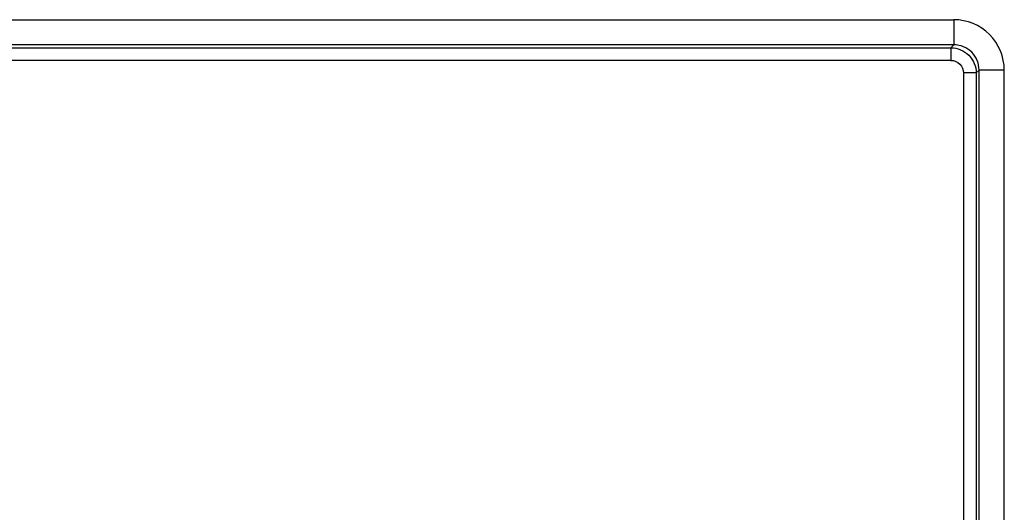
# Model space of a CAD drawing. Units: millimetres. Extents: x 175 to 3771, y -1565 to 724.
# Drawn here: x 1331 to 1370, y -934 to -915 of the extents above; entities that cross this region are included whole.
import ezdxf

# ---------------------------------------------------------------- set-up
doc = ezdxf.new("R2010")
doc.units = ezdxf.units.MM
doc.header["$LTSCALE"] = 61.468
doc.layers.add('02___PRT_ALL_AXES', color=7, linetype='CONTINUOUS')

msp = doc.modelspace()

# ---------------------------------------------------------------- linework, layer by layer
at = {"layer": '02___PRT_ALL_AXES', "color": 7, "linetype": 'Continuous'}
for p, q in [((1151.256, -914.816), (1367.94, -914.816)), ((1367.94, -914.816), (1367.94, -915.816)), ((1367.94, -915.816), (1151.256, -915.816)), ((1151.372, -915.932), (1367.823, -915.932)), ((1367.823, -915.932), (1367.94, -915.816)), ((1367.823, -915.932), (1367.823, -916.432)), ((1367.823, -916.432), (1151.372, -916.432)), ((1368.823, -916.931), (1368.323, -916.931)), ((1368.323, -916.931), (1368.323, -981.786)), ((1368.823, -916.931), (1368.939, -916.815)), ((1368.823, -916.931), (1368.823, -981.786)), ((1369.939, -916.815), (1368.939, -916.815)), ((1368.939, -975.64), (1368.939, -916.815)), ((1369.939, -976.225), (1369.939, -916.815))]:
    msp.add_line(p, q, dxfattribs=at)
for points, knots in [([(1369.939, -916.815), (1369.939, -916.305), (1369.512, -915.242), (1368.449, -914.816), (1367.94, -914.816)], [0, 0, 0, 0, 0.500298, 1, 1, 1, 1]), ([(1367.823, -915.932), (1368.078, -915.932), (1368.61, -916.145), (1368.823, -916.676), (1368.823, -916.931)], [0, 0, 0, 0, 0.49975, 1, 1, 1, 1]), ([(1368.939, -916.815), (1368.94, -916.56), (1368.726, -916.028), (1368.195, -915.815), (1367.94, -915.816)], [0, 0, 0, 0, 0.500299, 1, 1, 1, 1]), ([(1367.823, -916.432), (1367.951, -916.432), (1368.217, -916.538), (1368.323, -916.804), (1368.323, -916.931)], [0, 0, 0, 0, 0.499749, 1, 1, 1, 1])]:
    msp.add_open_spline(points, degree=3, knots=knots, dxfattribs=at)

doc.saveas('drawing.dxf')
